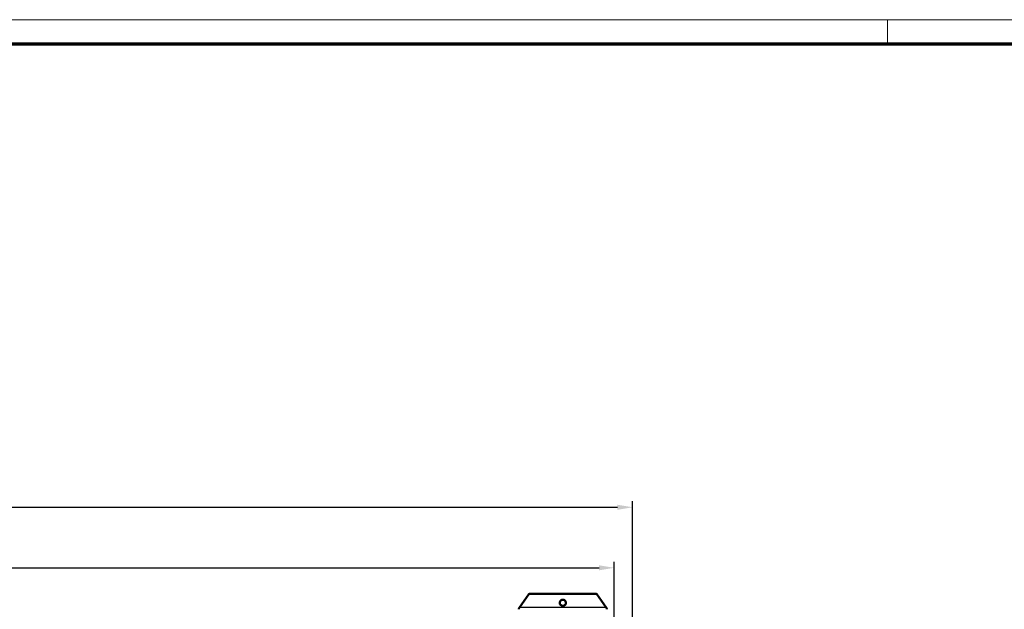
# Model space of a CAD drawing. Units: millimetres. Extents: x 2 to 2376, y 2 to 1680.
# Drawn here: x 952 to 1276, y 1486 to 1680 of the extents above; entities that cross this region are included whole.
import ezdxf

# ---------------------------------------------------------------- set-up
doc = ezdxf.new("R2010")
doc.units = ezdxf.units.MM
doc.header["$LTSCALE"] = 2
doc.layers.get('0').update_dxf_attribs({"lineweight": 25})
for name, color, linetype, lineweight in [('Bemaßung (ISO)', 1, 'Continuous', 25), ('Sichtbar (ISO)', 7, 'Continuous', 50), ('Sichtbar schmal (ISO)', 1, 'Continuous', 25)]:
    doc.layers.add(name, color=color, linetype=linetype, lineweight=lineweight)
doc.styles.add('5', font='isocpeur.ttf', dxfattribs={"width": 1.1})
doc.dimstyles.new('11-Bopla 5', dxfattribs={"dimscale": 2, "dimtxt": 5, "dimasz": 2.5, "dimexe": 1, "dimexo": 0, "dimgap": 0.6, "dimtad": 1, "dimdec": 6, "dimrnd": 1e-08, "dimtxsty": '5', "dimcen": 0.09, "dimdle": 7, "dimclrd": 1, "dimclre": 1, "dimclrt": 7, "dimadec": 6, "dimazin": 2, "dimtfac": 0.7, "dimtdec": 3, "dimtmove": 0, "dimatfit": 3, "dimfxl": 1, "dimtolj": 1, "dimlwd": 25, "dimlwe": 25, "dimarcsym": 0})

# ---------------------------------------------------------------- blocks, each defined once
blk = doc.blocks.new('Ränder Bopla-A0-Rahmen')
at = {"color": 1, "linetype": 'Continuous', "lineweight": 18}
for p, q in [((1, 840), (1188, 840)), ((619, 836), (619, 840))]:
    blk.add_line(p, q, dxfattribs=at)
at = {"color": 3, "linetype": 'Continuous', "lineweight": 70}
blk.add_line((20, 836), (1184, 836), dxfattribs=at)
blk = doc.blocks.new('*D8')
at = {"layer": 'Bemaßung (ISO)', "color": 1, "linetype": 'Continuous', "lineweight": 25}
for p, q in [((704.67, 1478.93), (704.67, 1501.45)), ((1148.02, 1478.93), (1148.02, 1501.45)), ((709.67, 1499.45), (1143.02, 1499.45))]:
    blk.add_line(p, q, dxfattribs=at)
at = {"layer": 'Bemaßung (ISO)', "color": 1, "linetype": 'Continuous'}
for points in [[(709.67, 1500.29), (709.67, 1498.62), (704.67, 1499.45)], [(1143.02, 1500.29), (1143.02, 1498.62), (1148.02, 1499.45)]]:
    blk.add_solid(points, dxfattribs=at)
at = {"layer": 'Defpoints', "color": 0, "linetype": 'Continuous'}
for p in [(1148.02, 1499.45), (704.67, 1478.93), (1148.02, 1478.93)]:
    blk.add_point(p, dxfattribs=at)
at = {"layer": 'Bemaßung (ISO)', "color": 7, "linetype": 'Continuous', "lineweight": 25, "insert": (909.02, 1500.65), "char_height": 10, "attachment_point": 7, "style": '5'}
blk.add_mtext('\\A1;443,3', dxfattribs=at)
blk = doc.blocks.new('*D33')
at = {"layer": 'Bemaßung (ISO)', "color": 1, "linetype": 'Continuous', "lineweight": 25}
for p, q in [((698.12, 1462.91), (698.12, 1521.39)), ((1154.07, 1460.81), (1154.07, 1521.39)), ((703.12, 1519.39), (1149.07, 1519.39))]:
    blk.add_line(p, q, dxfattribs=at)
at = {"layer": 'Bemaßung (ISO)', "color": 1, "linetype": 'Continuous'}
for points in [[(703.12, 1520.22), (703.12, 1518.55), (698.12, 1519.39)], [(1149.07, 1520.22), (1149.07, 1518.55), (1154.07, 1519.39)]]:
    blk.add_solid(points, dxfattribs=at)
at = {"layer": 'Defpoints', "color": 0, "linetype": 'Continuous'}
for p in [(1154.07, 1519.39), (698.12, 1462.91), (1154.07, 1460.81)]:
    blk.add_point(p, dxfattribs=at)
at = {"layer": 'Bemaßung (ISO)', "color": 7, "linetype": 'Continuous', "lineweight": 25, "insert": (909.32, 1520.59), "char_height": 10, "attachment_point": 7, "style": '5'}
blk.add_mtext('\\A1;455,9', dxfattribs=at)

msp = doc.modelspace()

# ---------------------------------------------------------------- linework, layer by layer
at = {"layer": 'Sichtbar (ISO)'}
for p, q in [((1119.9448515, 1490.7152924), (1116.7855803, 1486.3669287)), ((1141.8398345, 1490.9213997), (1120.34936, 1490.9213997)), ((1142.244343, 1490.7152924), (1145.4036141, 1486.3669287))]:
    msp.add_line(p, q, dxfattribs=at)
for centre, radius, start, end in [((1120.34936, 1490.4213997), 0.5, 90, 144), ((1141.8398345, 1490.4213997), 0.5, 36, 90), ((1117.5945972, 1485.7791433), 1, 143.999990488, 179.999998793), ((1144.5945972, 1485.7791433), 1, 0.000001207, 36.000009512)]:
    msp.add_arc(centre, radius, start, end, dxfattribs=at)
msp.add_open_spline([(1131.0945972, 1486.9213997), (1130.955853, 1486.9213997), (1130.8130597, 1486.9519652), (1130.5608808, 1487.0645372), (1130.4512901, 1487.1463206), (1130.2743164, 1487.3333345), (1130.19969, 1487.4545638), (1130.1070693, 1487.7126338), (1130.0891059, 1487.8495205), (1130.1027497, 1488.0966461), (1130.1328607, 1488.2265054), (1130.2473982, 1488.469378), (1130.3319503, 1488.5823239), (1130.5159072, 1488.7442288), (1130.6195392, 1488.809919), (1130.8491553, 1488.8985921), (1130.9752088, 1488.9213997), (1131.2139857, 1488.9213997), (1131.3400391, 1488.8985921), (1131.5696552, 1488.809919), (1131.6732872, 1488.7442288), (1131.8572441, 1488.5823239), (1131.9417963, 1488.469378), (1132.0563337, 1488.2265054), (1132.0864448, 1488.0966461), (1132.0930766, 1487.9765259), (1132.1000886, 1487.8495205), (1132.0821252, 1487.7126338), (1131.9895044, 1487.4545638), (1131.914878, 1487.3333345), (1131.7379044, 1487.1463206), (1131.6283137, 1487.0645372), (1131.3761348, 1486.9519652), (1131.2333414, 1486.9213997), (1131.0945972, 1486.9213997)], degree=3, knots=[0.17743888438, 0.17743888438, 0.17743888438, 0.17743888438, 0.21906214258, 0.21906214258, 0.26068540079, 0.26068540079, 0.30778158477, 0.30778158477, 0.35487776875, 0.35487776875, 0.39942076948, 0.39942076948, 0.44396377021, 0.44396377021, 0.4797803057, 0.4797803057, 0.51559684118, 0.51559684118, 0.55141337667, 0.55141337667, 0.58722991216, 0.58722991216, 0.63177291289, 0.63177291289, 0.67631591362, 0.67631591362, 0.67631591362, 0.7234120976, 0.7234120976, 0.77050828158, 0.77050828158, 0.81213153978, 0.81213153978, 0.85375479799, 0.85375479799, 0.85375479799, 0.85375479799], dxfattribs=at)
at = {"layer": 'Sichtbar schmal (ISO)'}
for p, q in [((1142.244343, 1490.7152924), (1119.9448515, 1490.7152924)), ((1145.4036141, 1486.3669287), (1116.7855803, 1486.3669287))]:
    msp.add_line(p, q, dxfattribs=at)

# ---------------------------------------------------------------- block references
at = {"xscale": 2, "yscale": 2, "zscale": 2}
msp.add_blockref('Ränder Bopla-A0-Rahmen', (0, 0), dxfattribs=at)

# ---------------------------------------------------------------- dimensions: what is measured, and where the dimension line sits
at = {"layer": 'Bemaßung (ISO)', "color": 1, "linetype": 'Continuous', "lineweight": 25}
for base, p1, p2, picture, middle in [((1154.0705914, 1519.3850524), (698.1232899, 1462.9066665), (1154.0705914, 1460.80667), '*D33', (926.0969443, 1519.3850524)), ((1148.0159793, 1499.4524348), (704.6732152, 1478.9301263), (1148.0159793, 1478.9301263), '*D8', (926.3445972, 1499.4524348))]:
    dim = msp.add_linear_dim(base=base, p1=p1, p2=p2, angle=180, dimstyle='11-Bopla 5', override={"dimgap": 0.6, "dimdec": 1, "dimtol": 0, "dimlim": 0, "dimtp": 0, "dimtm": 0, "dimtdec": 3, "dimtofl": 0, "dimatfit": 1}, dxfattribs=at)
    dim.commit()
    dim.dimension.update_dxf_attribs({"geometry": picture, "text_midpoint": middle, "dimtype": 160})

doc.saveas('drawing.dxf')
